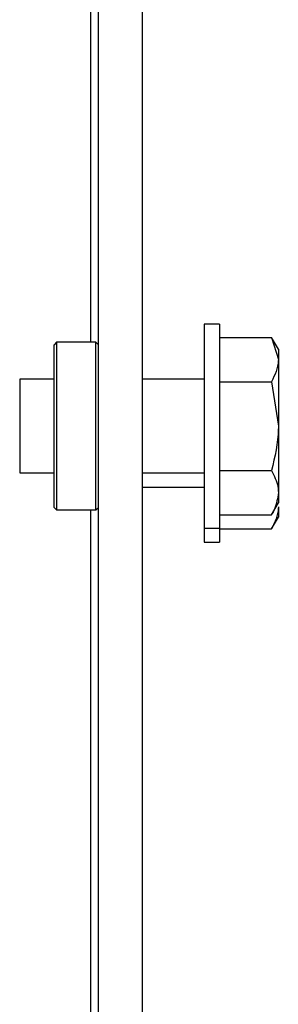
# Model space of a CAD drawing. Units: inches. Extents: x -241 to 1924, y -632 to 1190.
# Drawn here: x 110 to 110, y 423 to 425 of the extents above; entities that cross this region are included whole.
import ezdxf

# ---------------------------------------------------------------- set-up
doc = ezdxf.new("R2010")
doc.units = ezdxf.units.IN
doc.header["$MEASUREMENT"] = 0
doc.layers.get('0').update_dxf_attribs({"linetype": 'CONTINUOUS'})

# ---------------------------------------------------------------- blocks, each defined once
blk = doc.blocks.new('POWERLIFT_2')
at = {"linetype": 'Continuous', "lineweight": 25}
for p, q in [((-19.0762, 424.5877), (-19.0762, 462.2475)), ((-18.9862, 424.5877), (-18.9862, 462.2475)), ((-19.0912, 435.0677), (-19.0912, 451.7276)), ((-18.8302, 435.1047), (-18.8612, 435.1047)), ((-18.8612, 435.1047), (-18.8612, 434.6907)), ((-18.8302, 435.1047), (-18.8302, 434.6907)), ((-19.1612, 435.0677), (-19.1662, 435.0627)), ((-19.0812, 435.0677), (-19.1612, 435.0677)), ((-19.1612, 435.0677), (-19.1612, 434.7277)), ((-19.0762, 435.0627), (-19.0812, 435.0677)), ((-19.0812, 434.7277), (-19.0812, 435.0677)), ((-18.8302, 435.0778), (-18.7241, 435.0778)), ((-18.7102, 435.0537), (-18.7241, 435.0778)), ((-18.7241, 435.0778), (-18.7102, 435.0328)), ((-19.1662, 434.7327), (-19.1662, 435.0627)), ((-18.7102, 435.0537), (-18.7102, 435.0328)), ((-18.7102, 435.0328), (-18.7102, 434.8977)), ((-19.1662, 434.9927), (-19.2362, 434.9927)), ((-19.2362, 434.9927), (-19.2362, 434.8027)), ((-18.8612, 434.9927), (-18.9862, 434.9927)), ((-18.8302, 434.9877), (-18.7241, 434.9877)), ((-18.7241, 434.9877), (-18.7102, 434.8977)), ((-18.7102, 434.8977), (-18.7102, 434.7626)), ((-18.8302, 434.8076), (-18.7241, 434.8076)), ((-19.2362, 434.8027), (-19.1662, 434.8027)), ((-18.9862, 434.8027), (-18.8612, 434.8027)), ((-18.9862, 434.774), (-18.8612, 434.774)), ((-18.7102, 434.7626), (-18.7102, 434.7417)), ((-19.1662, 434.7327), (-19.1612, 434.7277)), ((-19.1612, 434.7277), (-19.0812, 434.7277)), ((-19.0912, 424.5877), (-19.0912, 434.7277)), ((-19.0812, 434.7277), (-19.0762, 434.7327)), ((-18.7241, 434.7175), (-18.7102, 434.7417)), ((-18.7102, 434.7339), (-18.7102, 434.713)), ((-18.8302, 434.7175), (-18.7241, 434.7175)), ((-18.7241, 434.6888), (-18.7102, 434.713)), ((-18.8612, 434.6907), (-18.8302, 434.6907)), ((-18.8612, 434.6907), (-18.8612, 434.662)), ((-18.8302, 434.6888), (-18.8302, 434.662)), ((-18.8302, 434.6888), (-18.7241, 434.6888)), ((-18.8612, 434.662), (-18.8302, 434.662))]:
    blk.add_line(p, q, dxfattribs=at)
for points, knots in [([(-18.7102, 435.0328), (-18.7102, 435.0317), (-18.7104, 435.0165), (-18.7175, 435.0016), (-18.7241, 434.9877)], [0, 0, 0, 0, 0.070222, 1, 1, 1, 1]), ([(-18.7102, 434.8977), (-18.7102, 434.8955), (-18.7104, 434.8651), (-18.7175, 434.8353), (-18.7241, 434.8076)], [0, 0, 0, 0, 0.070187, 1, 1, 1, 1]), ([(-18.7241, 434.8076), (-18.7187, 434.7967), (-18.7112, 434.7819), (-18.7104, 434.7667), (-18.7102, 434.7626)], [0, 0, 0, 0, 0.731345, 1, 1, 1, 1]), ([(-18.7102, 434.7626), (-18.7118, 434.7512), (-18.7139, 434.736), (-18.722, 434.7213), (-18.7241, 434.7175)], [0, 0, 0, 0, 0.742452, 1, 1, 1, 1]), ([(-18.7102, 434.7339), (-18.7102, 434.7328), (-18.7104, 434.7176), (-18.7175, 434.7027), (-18.7241, 434.6888)], [0, 0, 0, 0, 0.070137, 1, 1, 1, 1])]:
    blk.add_open_spline(points, degree=3, knots=knots, dxfattribs=at)

msp = doc.modelspace()

# ---------------------------------------------------------------- block references
msp.add_blockref('POWERLIFT_2', (129.0938, -10.51))

doc.saveas('drawing.dxf')
